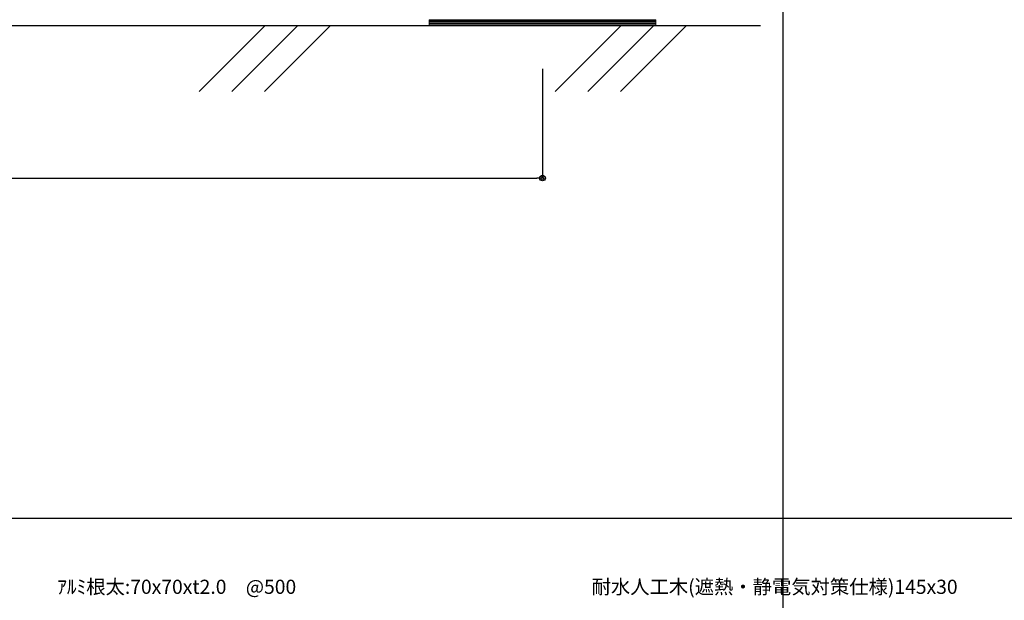
# Model space of a CAD drawing. Units: millimetres. Extents: x 0 to 841, y 0 to 594.
# Drawn here: x 286 to 460, y 296 to 398 of the extents above; entities that cross this region are included whole.
import ezdxf

# ---------------------------------------------------------------- set-up
doc = ezdxf.new("R2010")
doc.units = ezdxf.units.MM
doc.header["$MEASUREMENT"] = 0
doc.layers.get('Defpoints').update_dxf_attribs({"color": 222})
for name, color, linetype in [('0-A11-寸法_詳細', 5, 'Continuous'), ('A-B03-文字_書込_小', 7, 'Continuous'), ('A-C03-壁種別', 9, 'Continuous'), ('A-D09-金物_鋼材', 1, 'Continuous'), ('A-E01-仕上太線', 4, 'Continuous')]:
    doc.layers.add(name, color=color, linetype=linetype)
doc.layers.add('A-C01-補助線(非印刷)', color=222, linetype='Continuous', plot=False)
doc.styles.add('MSゴシック', font='msgothic.ttc')
doc.styles.add('ゴシック', font='MS Gothic.ttf')
doc.dimstyles.new('DIM-5S', dxfattribs={"dimscale": 5, "dimtxt": 2.5, "dimasz": 1, "dimexe": 0, "dimexo": 4, "dimgap": 1, "dimtad": 1, "dimdec": 1, "dimzin": 9, "dimdsep": 46, "dimlunit": 6, "dimtxsty": 'ゴシック', "dimblk": 'DOT', "dimcen": 0, "dimclrd": 256, "dimclre": 256, "dimclrt": 256, "dimadec": 0, "dimazin": 0, "dimtfac": 1, "dimtdec": 1, "dimtix": 1, "dimtmove": 2, "dimatfit": 3, "dimldrblk": 'ORIGIN', "dimfxl": 1, "dimarcsym": 0})

# ---------------------------------------------------------------- blocks, each defined once
blk = doc.blocks.new('_Dot')
at = {"color": 0, "linetype": 'ByBlock', "lineweight": -2}
blk.add_line((-0.5, 0), (-1, 0), dxfattribs=at)
at = {"color": 0, "linetype": 'ByBlock'}
for radius in [0.5, 0.25]:
    blk.add_circle((0, 0), radius, dxfattribs=at)
blk = doc.blocks.new('*D13')
at = {"layer": '0-A11-寸法_詳細', "linetype": 'Continuous', "lineweight": -2}
for p, q in [((138.01, 389.61), (138.01, 370.36)), ((378.01, 389.61), (378.01, 370.36)), ((139.01, 370.36), (377.01, 370.36))]:
    blk.add_line(p, q, dxfattribs=at)
at = {"layer": 'Defpoints', "color": 0}
for p in [(138.01, 393.61), (378.01, 393.61), (378.01, 370.36)]:
    blk.add_point(p, dxfattribs=at)
at = {"layer": '0-A11-寸法_詳細', "lineweight": -2, "rotation": 180}
blk.add_blockref('_Dot', (138.01, 370.36), dxfattribs=at)
at = {"layer": '0-A11-寸法_詳細', "lineweight": -2}
blk.add_blockref('_Dot', (378.01, 370.36), dxfattribs=at)
at = {"layer": '0-A11-寸法_詳細', "insert": (258.01, 372.8), "char_height": 2.5, "attachment_point": 5, "style": 'ゴシック'}
blk.add_mtext('@=1,200', dxfattribs=at)
blk = doc.blocks.new('_Origin')
at = {"color": 0, "linetype": 'ByBlock', "lineweight": -2}
blk.add_line((0, 0), (-1, 0), dxfattribs=at)
blk.add_circle((0, 0), 0.5, dxfattribs=at)
blk = doc.blocks.new('G$CBAEE64E2')
at = {"layer": 'A-D09-金物_鋼材', "lineweight": 9}
for p, q in [((-100, 4), (100, 4)), ((-100, 3), (100, 3)), ((-100, 2), (100, 2)), ((-100, 1), (100, 1))]:
    blk.add_line(p, q, dxfattribs=at)
blk.add_lwpolyline([(-100, 0), (100, 0), (100, 5), (-100, 5)], close=True, dxfattribs=at)

msp = doc.modelspace()

# ---------------------------------------------------------------- linework, layer by layer
at = {"layer": 'A-C01-補助線(非印刷)', "color": 9}
for p, q in [((420.5, 45), (420.5, 575.667)), ((19.833, 310.333), (821.167, 310.333))]:
    msp.add_line(p, q, dxfattribs=at)
at = {"layer": 'A-C03-壁種別'}
for p, q in [((317.368, 385.61), (329.059, 397.301)), ((323.13, 385.61), (334.821, 397.301)), ((328.892, 385.61), (340.583, 397.301)), ((380.228, 385.61), (391.919, 397.301)), ((385.99, 385.61), (397.681, 397.301)), ((391.752, 385.61), (403.443, 397.301))]:
    msp.add_line(p, q, dxfattribs=at)
at = {"layer": 'A-E01-仕上太線'}
msp.add_line((117.484, 397.301), (416.484, 397.301), dxfattribs=at)

# ---------------------------------------------------------------- block references
at = {"xscale": 0.2, "yscale": 0.2, "zscale": 0.2}
msp.add_blockref('G$CBAEE64E2', (378.009, 397.301), dxfattribs=at)

# ---------------------------------------------------------------- texts
at = {"layer": 'A-B03-文字_書込_小', "style": 'MSゴシック'}
for s, p in [('ｱﾙﾐ根太:70x70xt2.0\u3000@500', (292.326, 296.965)), ('耐水人工木(遮熱・静電気対策仕様)145x30', (386.671, 296.965))]:
    msp.add_text(s, height=2.5, dxfattribs=at).set_placement(p)

# ---------------------------------------------------------------- dimensions: what is measured, and where the dimension line sits
at = {"layer": '0-A11-寸法_詳細'}
dim = msp.add_linear_dim(base=(378.009, 370.359), p1=(138.009, 393.61), p2=(378.009, 393.61), text='@=<>', dimstyle='DIM-5S', override={"dimscale": 1, "dimlfac": 5, "dimfxl": 0}, dxfattribs=at)
dim.commit()
dim.dimension.update_dxf_attribs({"geometry": '*D13', "text_midpoint": (258.009, 372.8)})

doc.saveas('drawing.dxf')
